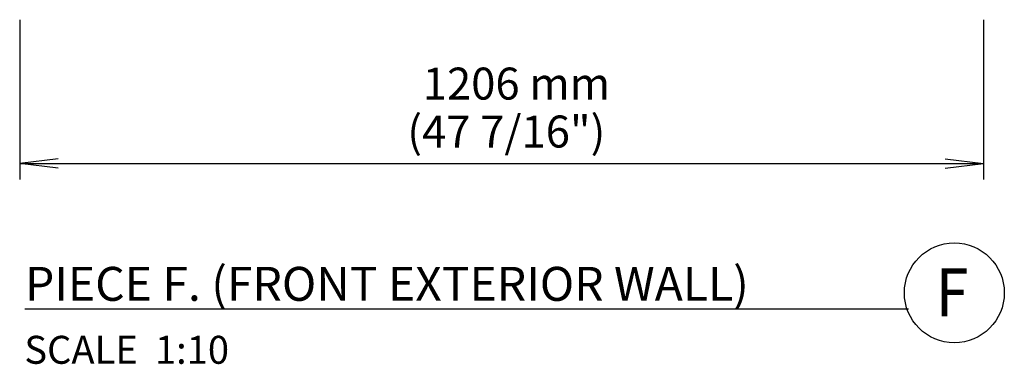
# Model space of a CAD drawing. Extents: x -1784 to 6864, y 168727 to 174316.
# Drawn here: x 2598 to 3830, y 170901 to 171332 of the extents above; entities that cross this region are included whole.
import ezdxf

# ---------------------------------------------------------------- set-up
doc = ezdxf.new("R2010")
doc.units = 0
doc.header["$LTSCALE"] = 0.625
doc.header["$MEASUREMENT"] = 0
for name, color, linetype in [('PCF', 14, 'CONTINUOUS'), ('PCG', 12, 'CONTINUOUS'), ('PG6BRDR', 4, 'CONTINUOUS')]:
    doc.layers.add(name, color=color, linetype=linetype)
doc.styles.add('ARIAL4', font='ARIALBD.TTF', dxfattribs={"height": 70})
doc.styles.add('ARIAL6', font='ARIALBD.TTF', dxfattribs={"height": 42.5})
doc.styles.get("Standard").update_dxf_attribs({"font": 'ARIALBD.TTF', "height": 12})

msp = doc.modelspace()

# ---------------------------------------------------------------- linework, layer by layer
at = {"layer": 'PCF'}
for p, q in [((2597.6, 171332.4), (2597.6, 171132.4)), ((3803.6, 171332.4), (3803.6, 171132.4)), ((2597.6, 171152.4), (3803.6, 171152.4)), ((2597.6, 171152.4), (3803.6, 171152.4))]:
    msp.add_line(p, q, dxfattribs=at)
at = {"layer": 'PCF', "color": 9}
for p, q in [((2645.6, 171158.4), (2597.6, 171152.4)), ((2645.6, 171158.4), (2597.6, 171152.4)), ((3755.6, 171158.4), (3803.6, 171152.4)), ((3755.6, 171158.4), (3803.6, 171152.4)), ((2645.6, 171146.4), (2597.6, 171152.4)), ((2645.6, 171146.4), (2597.6, 171152.4)), ((3755.6, 171146.4), (3803.6, 171152.4)), ((3755.6, 171146.4), (3803.6, 171152.4)), ((2604.2, 170970.5, 915), (3709.9, 170970.5, 915))]:
    msp.add_line(p, q, dxfattribs=at)
msp.add_circle((3767.1, 170990.5), 62.5, dxfattribs=at)

# ---------------------------------------------------------------- texts
at = {"layer": 'PCF', "color": 9, "linetype": 'Continuous'}
for s, height, p in [('1206 mm', 40, (3102, 171232.4)), ('(47 7/16")', 40, (3082.6, 171172.4)), ('SCALE  1:10', 35, (2603.4, 170901.7))]:
    msp.add_text(s, height=height, dxfattribs=at).set_placement(p)
at = {"layer": 'PCG', "color": 9, "linetype": 'Continuous', "style": 'ARIAL4', "width": 0.9}
msp.add_text('F', height=60, dxfattribs=at).set_placement((3744, 170961))
at = {"layer": 'PG6BRDR', "color": 7, "linetype": 'Continuous', "style": 'ARIAL6'}
msp.add_text('PIECE F. (FRONT EXTERIOR WALL)', height=42.5, dxfattribs=at).set_placement((2604.2, 170980.5))

doc.saveas('drawing.dxf')
